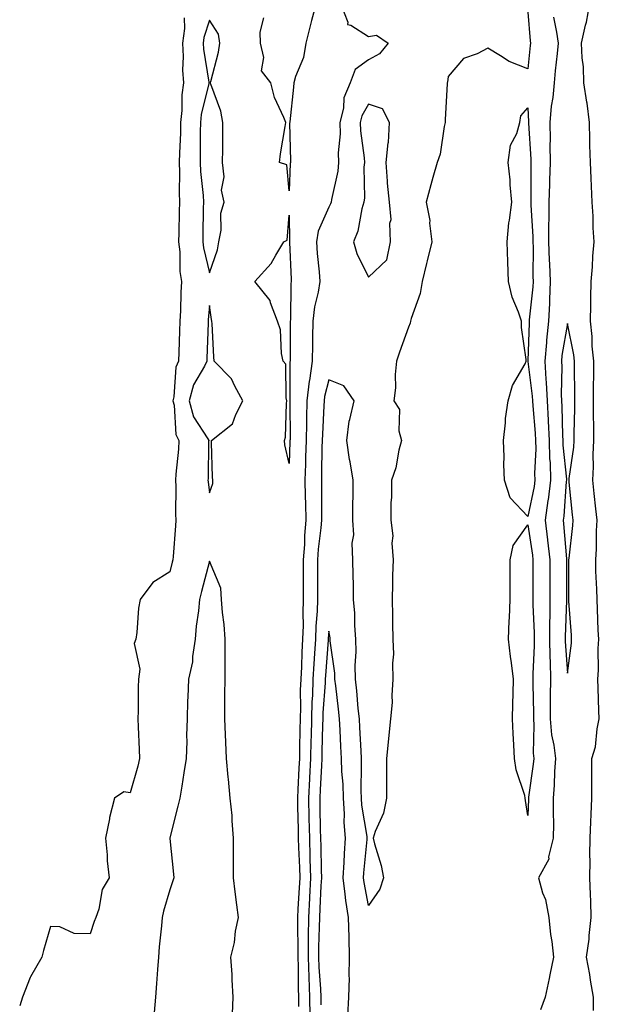
# Model space of a CAD drawing. Units: inches. Extents: x 955283 to 957923, y 7371818 to 7374458.
# Drawn here: x 955710 to 955856, y 7373330 to 7373578 of the extents above; entities that cross this region are included whole.
import ezdxf

# ---------------------------------------------------------------- set-up
doc = ezdxf.new("R2010")
doc.units = ezdxf.units.IN
doc.header["$MEASUREMENT"] = 0
doc.layers.add('Contour_95527371', color=7, linetype='Continuous', true_color=0xa7cc6f)

msp = doc.modelspace()

# ---------------------------------------------------------------- linework, layer by layer
at = {"layer": 'Contour_95527371'}
for points in [[(955784.87, 7373581.92, 3323), (955783.7, 7373577.57, 3323), (955783.4, 7373576.57, 3323), (955782.26, 7373571.92, 3323), (955781.68, 7373568.29, 3323), (955779.68, 7373563.55, 3323), (955779.27, 7373561.92, 3323), (955779.14, 7373560.83, 3323), (955778.23, 7373552.09, 3323), (955778.21, 7373551.92, 3323), (955778.18, 7373551.79, 3323), (955778.41, 7373542.28, 3323), (955778.37, 7373541.92, 3323), (955778.3, 7373541.66, 3323), (955778.05, 7373534.72, 3323), (955777.45, 7373541.32, 3323), (955775.65, 7373541.92, 3323), (955775.93, 7373544.03, 3323), (955777.05, 7373550.92, 3323), (955777.19, 7373551.92, 3323), (955776.73, 7373553.24, 3323), (955774.36, 7373558.23, 3323), (955773.49, 7373561.92, 3323), (955771.07, 7373564.93, 3323), (955771.7, 7373568.27, 3323), (955770.85, 7373571.92, 3323), (955770.81, 7373574.69, 3323), (955771.68, 7373578.29, 3323)], [(955790.98, 7373581.92, 3324), (955792.81, 7373577.16, 3324), (955792.73, 7373576.6, 3324), (955793.54, 7373576.44, 3324), (955798.05, 7373573.56, 3324), (955800.01, 7373573.89, 3324), (955802.99, 7373571.92, 3324), (955800.79, 7373569.18, 3324), (955798.05, 7373567.75, 3324), (955794.7, 7373565.27, 3324), (955793.39, 7373561.92, 3324), (955791.8, 7373558.17, 3324), (955791.7, 7373555.57, 3324), (955790.81, 7373551.92, 3324), (955790.87, 7373549.1, 3324), (955790.41, 7373544.28, 3324), (955790.47, 7373541.92, 3324), (955790.27, 7373539.7, 3324), (955788.69, 7373532.57, 3324), (955788.63, 7373531.92, 3324), (955788.49, 7373531.48, 3324), (955788.05, 7373530.61, 3324), (955785.39, 7373524.57, 3324), (955784.94, 7373521.92, 3324), (955785.14, 7373519.01, 3324), (955785.59, 7373514.38, 3324), (955785.77, 7373511.92, 3324), (955785.35, 7373509.23, 3324), (955784.42, 7373505.55, 3324), (955783.98, 7373501.92, 3324), (955783.94, 7373497.81, 3324), (955783.92, 7373496.05, 3324), (955783.88, 7373491.92, 3324), (955783.15, 7373487.02, 3324), (955783.11, 7373486.86, 3324), (955782.54, 7373481.92, 3324), (955782.42, 7373477.54, 3324), (955782.43, 7373476.3, 3324), (955782.33, 7373471.92, 3324), (955782.21, 7373467.76, 3324), (955782.14, 7373466.02, 3324), (955782.03, 7373461.92, 3324), (955782.11, 7373457.86, 3324), (955782.2, 7373456.07, 3324), (955782.28, 7373451.92, 3324), (955781.96, 7373448.01, 3324), (955781.9, 7373445.76, 3324), (955781.6, 7373441.92, 3324), (955781.61, 7373438.36, 3324), (955781.59, 7373435.47, 3324), (955781.59, 7373431.92, 3324), (955781.48, 7373428.5, 3324), (955781.55, 7373425.42, 3324), (955781.43, 7373421.92, 3324), (955781.25, 7373418.72, 3324), (955781.13, 7373415, 3324), (955780.97, 7373411.92, 3324), (955780.87, 7373409.1, 3324), (955780.9, 7373404.78, 3324), (955780.81, 7373401.92, 3324), (955780.76, 7373399.21, 3324), (955780.68, 7373394.55, 3324), (955780.63, 7373391.92, 3324), (955780.49, 7373389.47, 3324), (955780.24, 7373384.11, 3324), (955780.13, 7373381.92, 3324), (955780.17, 7373379.8, 3324), (955780.31, 7373374.18, 3324), (955780.35, 7373371.92, 3324), (955780.42, 7373369.54, 3324), (955780.63, 7373364.5, 3324), (955780.71, 7373361.92, 3324), (955780.58, 7373359.39, 3324), (955780.28, 7373354.14, 3324), (955780.16, 7373351.92, 3324), (955780.14, 7373349.83, 3324), (955780.28, 7373344.14, 3324), (955780.26, 7373341.92, 3324), (955780.34, 7373339.63, 3324), (955780.31, 7373334.18, 3324), (955780.39, 7373331.92, 3324), (955780.41, 7373329.55, 3324)], [(955854.63, 7373328.51, 3326), (955854.57, 7373331.92, 3326), (955853.84, 7373336.13, 3326), (955853.68, 7373337.55, 3326), (955852.8, 7373341.92, 3326), (955853.51, 7373346.46, 3326), (955853.51, 7373347.38, 3326), (955854.05, 7373351.92, 3326), (955853.93, 7373356.04, 3326), (955853.81, 7373357.68, 3326), (955853.69, 7373361.92, 3326), (955853.75, 7373366.22, 3326), (955853.71, 7373367.59, 3326), (955853.77, 7373371.92, 3326), (955853.94, 7373376.03, 3326), (955853.99, 7373377.86, 3326), (955854.15, 7373381.92, 3326), (955854.14, 7373385.83, 3326), (955854.2, 7373388.07, 3326), (955854.19, 7373391.92, 3326), (955855.13, 7373394.84, 3326), (955855.48, 7373399.36, 3326), (955856.06, 7373401.92, 3326), (955855.97, 7373404, 3326), (955855.78, 7373409.66, 3326), (955855.69, 7373411.92, 3326), (955855.83, 7373414.14, 3326), (955855.77, 7373419.64, 3326), (955855.9, 7373421.92, 3326), (955855.78, 7373424.18, 3326), (955855.63, 7373429.5, 3326), (955855.5, 7373431.92, 3326), (955855.44, 7373434.53, 3326), (955855.22, 7373439.08, 3326), (955855.15, 7373441.92, 3326), (955855.33, 7373444.65, 3326), (955855.34, 7373449.22, 3326), (955855.5, 7373451.92, 3326), (955855.2, 7373454.77, 3326), (955854.76, 7373458.63, 3326), (955854.41, 7373461.92, 3326), (955854.62, 7373465.34, 3326), (955854.52, 7373468.4, 3326), (955854.72, 7373471.92, 3326), (955854.71, 7373475.26, 3326), (955854.61, 7373478.48, 3326), (955854.6, 7373481.92, 3326), (955854.6, 7373485.37, 3326), (955854.66, 7373488.53, 3326), (955854.66, 7373491.92, 3326), (955854.29, 7373495.68, 3326), (955854.26, 7373498.13, 3326), (955853.81, 7373501.92, 3326), (955853.89, 7373506.08, 3326), (955853.94, 7373507.81, 3326), (955854.02, 7373511.92, 3326), (955854.34, 7373515.63, 3326), (955854.45, 7373518.32, 3326), (955854.73, 7373521.92, 3326), (955854.53, 7373525.43, 3326), (955854.49, 7373528.35, 3326), (955854.27, 7373531.92, 3326), (955854.08, 7373535.9, 3326), (955854.04, 7373537.91, 3326), (955853.82, 7373541.92, 3326), (955853.69, 7373546.27, 3326), (955853.69, 7373547.56, 3326), (955853.56, 7373551.92, 3326), (955852.98, 7373556.85, 3326), (955852.94, 7373557.03, 3326), (955852.2, 7373561.92, 3326), (955852.06, 7373565.94, 3326), (955851.76, 7373568.2, 3326), (955851.61, 7373571.92, 3326), (955852.6, 7373576.47, 3326), (955852.8, 7373577.17, 3326), (955853.66, 7373581.92, 3326)], [(955838.05, 7373579.73, 3325), (955838.65, 7373572.52, 3325), (955838.73, 7373571.92, 3325), (955838.67, 7373571.3, 3325), (955838.05, 7373565.44, 3325), (955833.42, 7373567.29, 3325), (955831.21, 7373568.76, 3325), (955828.05, 7373570.62, 3325), (955825.33, 7373569.2, 3325), (955821.94, 7373568.03, 3325), (955818.05, 7373563.49, 3325), (955817.9, 7373562.07, 3325), (955817.82, 7373561.92, 3325), (955817.84, 7373561.7, 3325), (955817.27, 7373552.7, 3325), (955817.32, 7373551.92, 3325), (955817.05, 7373550.92, 3325), (955816, 7373543.97, 3325), (955815.26, 7373541.92, 3325), (955814.21, 7373538.08, 3325), (955813.72, 7373536.25, 3325), (955812.52, 7373531.92, 3325), (955813.42, 7373527.29, 3325), (955813.36, 7373526.61, 3325), (955813.93, 7373521.92, 3325), (955812.81, 7373517.17, 3325), (955812.62, 7373516.5, 3325), (955811.5, 7373511.92, 3325), (955811.03, 7373508.94, 3325), (955808.76, 7373502.63, 3325), (955808.6, 7373501.92, 3325), (955808.53, 7373501.44, 3325), (955808.05, 7373500.46, 3325), (955805.8, 7373494.16, 3325), (955805.02, 7373491.92, 3325), (955804.7, 7373488.57, 3325), (955804.81, 7373485.16, 3325), (955804.41, 7373481.92, 3325), (955805.84, 7373479.72, 3325), (955805.65, 7373474.33, 3325), (955806.29, 7373471.92, 3325), (955805.67, 7373469.54, 3325), (955804.88, 7373465.1, 3325), (955803.84, 7373461.92, 3325), (955803.78, 7373457.66, 3325), (955803.67, 7373456.29, 3325), (955803.64, 7373451.92, 3325), (955804.11, 7373447.99, 3325), (955803.9, 7373446.07, 3325), (955804.22, 7373441.92, 3325), (955804.09, 7373437.97, 3325), (955804.09, 7373435.87, 3325), (955803.96, 7373431.92, 3325), (955804.05, 7373427.91, 3325), (955804.07, 7373425.91, 3325), (955804.14, 7373421.92, 3325), (955804.27, 7373418.14, 3325), (955804.08, 7373415.9, 3325), (955804.17, 7373411.92, 3325), (955803.88, 7373407.75, 3325), (955803.93, 7373406.04, 3325), (955803.57, 7373401.92, 3325), (955803.08, 7373396.95, 3325), (955803.08, 7373396.9, 3325), (955802.56, 7373391.92, 3325), (955802.51, 7373387.46, 3325), (955802.56, 7373386.43, 3325), (955802.51, 7373381.92, 3325), (955801.81, 7373378.16, 3325), (955799.69, 7373373.56, 3325), (955799.2, 7373371.92, 3325), (955799.55, 7373370.42, 3325), (955801.17, 7373365.04, 3325), (955801.78, 7373361.92, 3325), (955800.88, 7373359.09, 3325), (955798.05, 7373354.98, 3325), (955796.9, 7373360.77, 3325), (955796.74, 7373361.92, 3325), (955796.82, 7373363.15, 3325), (955797.66, 7373371.53, 3325), (955797.69, 7373371.92, 3325), (955797.66, 7373372.31, 3325), (955796.34, 7373380.21, 3325), (955796.23, 7373381.92, 3325), (955796.17, 7373383.81, 3325), (955796.29, 7373390.16, 3325), (955796.22, 7373391.92, 3325), (955796.14, 7373393.84, 3325), (955795.83, 7373399.7, 3325), (955795.74, 7373401.92, 3325), (955795.46, 7373404.51, 3325), (955795.06, 7373408.94, 3325), (955794.75, 7373411.92, 3325), (955794.65, 7373415.32, 3325), (955794.93, 7373418.8, 3325), (955794.83, 7373421.92, 3325), (955794.55, 7373425.42, 3325), (955794.61, 7373428.48, 3325), (955794.28, 7373431.92, 3325), (955794.22, 7373435.74, 3325), (955794.13, 7373438, 3325), (955794.09, 7373441.92, 3325), (955793.89, 7373446.08, 3325), (955794.34, 7373448.2, 3325), (955794.04, 7373451.92, 3325), (955794.08, 7373455.9, 3325), (955794.15, 7373458.03, 3325), (955794.19, 7373461.92, 3325), (955793.38, 7373466.58, 3325), (955793.25, 7373467.12, 3325), (955792.59, 7373471.92, 3325), (955793.14, 7373476.83, 3325), (955793.31, 7373477.18, 3325), (955794.42, 7373481.92, 3325), (955791.82, 7373485.69, 3325), (955788.05, 7373487.17, 3325), (955786.98, 7373482.99, 3325), (955786.86, 7373481.92, 3325), (955786.82, 7373480.69, 3325), (955786.41, 7373473.56, 3325), (955786.37, 7373471.92, 3325), (955786.32, 7373470.2, 3325), (955786.23, 7373463.73, 3325), (955786.18, 7373461.92, 3325), (955786.22, 7373460.09, 3325), (955786.18, 7373453.79, 3325), (955786.21, 7373451.92, 3325), (955786.06, 7373449.93, 3325), (955785.37, 7373444.59, 3325), (955785.18, 7373441.92, 3325), (955785.18, 7373439.05, 3325), (955785.22, 7373434.76, 3325), (955785.22, 7373431.92, 3325), (955785.11, 7373428.98, 3325), (955784.76, 7373425.21, 3325), (955784.65, 7373421.92, 3325), (955784.45, 7373418.32, 3325), (955784.25, 7373415.72, 3325), (955784.05, 7373411.92, 3325), (955783.91, 7373407.78, 3325), (955783.79, 7373406.18, 3325), (955783.67, 7373401.92, 3325), (955783.57, 7373397.44, 3325), (955783.55, 7373396.42, 3325), (955783.45, 7373391.92, 3325), (955783.2, 7373387.07, 3325), (955783.19, 7373386.79, 3325), (955782.93, 7373381.92, 3325), (955783.04, 7373376.93, 3325), (955783.04, 7373376.91, 3325), (955783.14, 7373371.92, 3325), (955783.28, 7373367.15, 3325), (955783.29, 7373366.68, 3325), (955783.43, 7373361.92, 3325), (955783.18, 7373357.05, 3325), (955783.17, 7373356.8, 3325), (955782.91, 7373351.92, 3325), (955782.87, 7373347.09, 3325), (955782.88, 7373346.76, 3325), (955782.85, 7373341.92, 3325), (955783.03, 7373336.94, 3325), (955783.03, 7373336.9, 3325), (955783.22, 7373331.92, 3325), (955783.26, 7373327.14, 3325)], [(955751.68, 7373578.29, 3323), (955751.75, 7373575.62, 3323), (955751.28, 7373571.92, 3323), (955751.45, 7373568.52, 3323), (955751.28, 7373565.15, 3323), (955751.48, 7373561.92, 3323), (955751.07, 7373558.9, 3323), (955751.08, 7373554.95, 3323), (955750.76, 7373551.92, 3323), (955750.7, 7373549.28, 3323), (955750.46, 7373544.33, 3323), (955750.4, 7373541.92, 3323), (955750.5, 7373539.46, 3323), (955750.37, 7373534.25, 3323), (955750.48, 7373531.92, 3323), (955750.44, 7373529.53, 3323), (955750.31, 7373524.17, 3323), (955750.26, 7373521.92, 3323), (955750.55, 7373519.42, 3323), (955750.6, 7373514.47, 3323), (955750.97, 7373511.92, 3323), (955750.8, 7373509.17, 3323), (955750.71, 7373504.58, 3323), (955750.56, 7373501.92, 3323), (955750.48, 7373499.48, 3323), (955750.33, 7373494.2, 3323), (955750.26, 7373491.92, 3323), (955749.57, 7373490.4, 3323), (955749.09, 7373482.96, 3323), (955748.82, 7373481.92, 3323), (955749.11, 7373480.86, 3323), (955749.59, 7373473.47, 3323), (955750.36, 7373471.92, 3323), (955750.24, 7373469.73, 3323), (955749.58, 7373463.45, 3323), (955749.49, 7373461.92, 3323), (955749.58, 7373460.39, 3323), (955749.51, 7373453.37, 3323), (955749.6, 7373451.92, 3323), (955749.49, 7373450.49, 3323), (955748.91, 7373442.78, 3323), (955748.84, 7373441.92, 3323), (955748.67, 7373441.3, 3323), (955748.05, 7373438.9, 3323), (955743.75, 7373436.21, 3323), (955740.63, 7373431.92, 3323), (955740.21, 7373429.76, 3323), (955739.73, 7373423.6, 3323), (955739.47, 7373421.92, 3323), (955739.08, 7373420.89, 3323), (955740.5, 7373414.37, 3323), (955740.14, 7373411.92, 3323), (955740.07, 7373409.89, 3323), (955740.08, 7373403.95, 3323), (955740.02, 7373401.92, 3323), (955740.09, 7373399.88, 3323), (955740.34, 7373394.21, 3323), (955740.42, 7373391.92, 3323), (955740, 7373389.97, 3323), (955738.05, 7373383.26, 3323), (955736.46, 7373383.51, 3323), (955734.17, 7373381.92, 3323), (955732.9, 7373377.06, 3323), (955732.87, 7373376.75, 3323), (955731.91, 7373371.92, 3323), (955732.29, 7373367.68, 3323), (955732.29, 7373366.15, 3323), (955732.77, 7373361.92, 3323), (955731.03, 7373358.95, 3323), (955730.17, 7373354.04, 3323), (955729.44, 7373351.92, 3323), (955729.06, 7373350.92, 3323), (955728.05, 7373347.79, 3323), (955724.02, 7373347.89, 3323), (955720.42, 7373349.55, 3323), (955718.05, 7373349.64, 3323), (955716.32, 7373343.65, 3323), (955715.88, 7373341.92, 3323), (955712.98, 7373336.99, 3323), (955712.93, 7373336.8, 3323), (955711.02, 7373331.92, 3323), (955710.31, 7373329.66, 3323)], [(955844.55, 7373578.42, 3326), (955845.29, 7373574.68, 3326), (955845.7, 7373571.92, 3326), (955845.43, 7373569.3, 3326), (955845, 7373564.96, 3326), (955844.69, 7373561.92, 3326), (955844.37, 7373558.24, 3326), (955843.92, 7373556.06, 3326), (955843.63, 7373551.92, 3326), (955843.69, 7373547.57, 3326), (955843.65, 7373546.32, 3326), (955843.7, 7373541.92, 3326), (955843.56, 7373537.43, 3326), (955843.5, 7373536.47, 3326), (955843.36, 7373531.92, 3326), (955843.34, 7373527.21, 3326), (955843.3, 7373526.67, 3326), (955843.28, 7373521.92, 3326), (955843.47, 7373517.34, 3326), (955843.55, 7373516.42, 3326), (955843.74, 7373511.92, 3326), (955843.53, 7373507.4, 3326), (955843.54, 7373506.43, 3326), (955843.29, 7373501.92, 3326), (955842.78, 7373497.19, 3326), (955842.76, 7373496.63, 3326), (955842.32, 7373491.92, 3326), (955842.58, 7373487.39, 3326), (955842.69, 7373486.56, 3326), (955842.92, 7373481.92, 3326), (955843.2, 7373477.06, 3326), (955843.2, 7373476.77, 3326), (955843.45, 7373471.92, 3326), (955843.57, 7373467.44, 3326), (955843.68, 7373466.28, 3326), (955843.81, 7373461.92, 3326), (955843.17, 7373457.04, 3326), (955843.15, 7373456.82, 3326), (955842.41, 7373451.92, 3326), (955843.02, 7373446.95, 3326), (955843.03, 7373446.9, 3326), (955843.6, 7373441.92, 3326), (955843.6, 7373437.47, 3326), (955843.61, 7373436.37, 3326), (955843.61, 7373427.48, 3326), (955843.57, 7373426.41, 3326), (955843.57, 7373421.92, 3326), (955843.62, 7373417.49, 3326), (955843.71, 7373416.26, 3326), (955843.77, 7373411.92, 3326), (955843.74, 7373407.62, 3326), (955843.71, 7373406.26, 3326), (955843.68, 7373401.92, 3326), (955844.05, 7373397.91, 3326), (955844.65, 7373395.32, 3326), (955845.04, 7373391.92, 3326), (955844.81, 7373388.68, 3326), (955844.74, 7373385.23, 3326), (955844.47, 7373381.92, 3326), (955844.43, 7373378.3, 3326), (955844.51, 7373375.45, 3326), (955844.48, 7373371.92, 3326), (955843.31, 7373367.18, 3326), (955843.33, 7373366.63, 3326), (955840.76, 7373361.92, 3326), (955841.8, 7373358.17, 3326), (955842.55, 7373356.42, 3326), (955843.36, 7373351.92, 3326), (955843.75, 7373347.62, 3326), (955844.11, 7373345.86, 3326), (955844.54, 7373341.92, 3326), (955843.62, 7373337.49, 3326), (955843.42, 7373336.55, 3326), (955842.45, 7373331.92, 3326), (955841.26, 7373328.71, 3326)], [(955763.79, 7373327.66, 3324), (955764, 7373331.92, 3324), (955763.72, 7373336.25, 3324), (955763.71, 7373337.59, 3324), (955763.4, 7373341.92, 3324), (955764.33, 7373345.64, 3324), (955764.61, 7373348.48, 3324), (955765.29, 7373351.92, 3324), (955764.88, 7373355.09, 3324), (955764.53, 7373358.4, 3324), (955764.06, 7373361.92, 3324), (955764.09, 7373365.88, 3324), (955764.04, 7373367.91, 3324), (955764.07, 7373371.92, 3324), (955763.7, 7373376.26, 3324), (955763.7, 7373377.58, 3324), (955763.27, 7373381.92, 3324), (955762.83, 7373386.69, 3324), (955762.77, 7373387.21, 3324), (955762.3, 7373391.92, 3324), (955762.14, 7373396.01, 3324), (955762.02, 7373397.94, 3324), (955761.86, 7373401.92, 3324), (955761.92, 7373405.78, 3324), (955761.92, 7373408.05, 3324), (955761.97, 7373411.92, 3324), (955761.97, 7373421.92, 3324), (955761.75, 7373425.62, 3324), (955761.29, 7373428.67, 3324), (955761.08, 7373431.92, 3324), (955760.88, 7373434.75, 3324), (955758.05, 7373441.57, 3324), (955756.05, 7373433.92, 3324), (955755.52, 7373431.92, 3324), (955755.23, 7373429.1, 3324), (955754.72, 7373425.25, 3324), (955754.4, 7373421.92, 3324), (955753.73, 7373417.6, 3324), (955753.73, 7373416.24, 3324), (955752.76, 7373411.92, 3324), (955752.61, 7373407.36, 3324), (955752.54, 7373406.41, 3324), (955752.4, 7373401.92, 3324), (955752.27, 7373397.7, 3324), (955752.31, 7373396.18, 3324), (955752.2, 7373391.92, 3324), (955751.61, 7373388.35, 3324), (955751.07, 7373384.93, 3324), (955750.58, 7373381.92, 3324), (955750.04, 7373379.93, 3324), (955748.05, 7373371.97, 3324), (955748.04, 7373371.93, 3324), (955748.04, 7373371.91, 3324), (955748.05, 7373371.81, 3324), (955748.98, 7373362.85, 3324), (955749.06, 7373361.92, 3324), (955748.83, 7373361.14, 3324), (955748.05, 7373358.92, 3324), (955746.43, 7373353.54, 3324), (955746.15, 7373351.92, 3324), (955745.97, 7373349.84, 3324), (955745.4, 7373344.57, 3324), (955745.19, 7373341.92, 3324), (955744.96, 7373338.84, 3324), (955744.69, 7373335.28, 3324), (955744.46, 7373331.92, 3324), (955744.14, 7373328.02, 3324)], [(955792.8, 7373327.18, 3326), (955793.09, 7373331.92, 3326), (955793.21, 7373336.77, 3326), (955793.17, 7373337.04, 3326), (955793.25, 7373341.92, 3326), (955793.12, 7373346.85, 3326), (955793.13, 7373347, 3326), (955792.99, 7373351.92, 3326), (955792.34, 7373356.2, 3326), (955792.19, 7373357.78, 3326), (955791.61, 7373361.92, 3326), (955791.87, 7373365.74, 3326), (955791.95, 7373368.02, 3326), (955792.22, 7373371.92, 3326), (955791.93, 7373375.79, 3326), (955792, 7373377.98, 3326), (955791.75, 7373381.92, 3326), (955791.62, 7373385.49, 3326), (955791.32, 7373388.64, 3326), (955791.19, 7373391.92, 3326), (955791.06, 7373394.93, 3326), (955790.88, 7373399.09, 3326), (955790.75, 7373401.92, 3326), (955790.49, 7373404.36, 3326), (955789.77, 7373410.2, 3326), (955789.58, 7373411.92, 3326), (955789.54, 7373413.42, 3326), (955788.42, 7373421.55, 3326), (955788.41, 7373421.92, 3326), (955788.38, 7373422.25, 3326), (955788.05, 7373423.97, 3326), (955787.87, 7373422.09, 3326), (955787.87, 7373421.92, 3326), (955787.86, 7373421.73, 3326), (955787.18, 7373412.79, 3326), (955787.13, 7373411.92, 3326), (955787.1, 7373410.97, 3326), (955786.56, 7373403.41, 3326), (955786.51, 7373401.92, 3326), (955786.48, 7373400.35, 3326), (955786.31, 7373393.65, 3326), (955786.28, 7373391.92, 3326), (955786.18, 7373390.05, 3326), (955785.85, 7373384.12, 3326), (955785.74, 7373381.92, 3326), (955785.78, 7373379.65, 3326), (955785.88, 7373374.09, 3326), (955785.93, 7373371.92, 3326), (955785.99, 7373369.86, 3326), (955786.1, 7373363.87, 3326), (955786.16, 7373361.92, 3326), (955786.05, 7373359.92, 3326), (955785.78, 7373354.19, 3326), (955785.67, 7373351.92, 3326), (955785.65, 7373349.52, 3326), (955785.46, 7373344.5, 3326), (955785.45, 7373341.92, 3326), (955785.54, 7373339.41, 3326), (955785.95, 7373334.01, 3326), (955786.03, 7373331.92, 3326), (955786.06, 7373329.93, 3326)]]:
    msp.add_polyline3d(points, dxfattribs=at)
for points in [[(955758.05, 7373514.16, 3324), (955760.03, 7373519.94, 3324), (955760.42, 7373521.92, 3324), (955760.95, 7373524.82, 3324), (955760.86, 7373529.11, 3324), (955761.72, 7373531.92, 3324), (955761.09, 7373534.95, 3324), (955761.72, 7373538.25, 3324), (955761.33, 7373541.92, 3324), (955761.35, 7373545.22, 3324), (955761.36, 7373548.61, 3324), (955761.37, 7373551.92, 3324), (955760.91, 7373554.78, 3324), (955758.37, 7373561.6, 3324), (955758.29, 7373561.92, 3324), (955758.35, 7373562.22, 3324), (955760.33, 7373569.64, 3324), (955760.66, 7373571.92, 3324), (955760.28, 7373574.15, 3324), (955758.05, 7373577.67, 3324), (955756.63, 7373573.34, 3324), (955756.45, 7373571.92, 3324), (955756.53, 7373570.4, 3324), (955757.88, 7373562.08, 3324), (955757.89, 7373561.92, 3324), (955757.87, 7373561.74, 3324), (955755.98, 7373554, 3324), (955755.76, 7373551.92, 3324), (955755.7, 7373549.57, 3324), (955755.71, 7373544.26, 3324), (955755.66, 7373541.92, 3324), (955755.75, 7373539.62, 3324), (955756.43, 7373533.54, 3324), (955756.51, 7373531.92, 3324), (955756.48, 7373530.35, 3324), (955756.39, 7373523.58, 3324), (955756.36, 7373521.92, 3324), (955756.54, 7373520.4, 3324)], [(955798.05, 7373512.99, 3325), (955802.61, 7373517.36, 3325), (955803.59, 7373521.92, 3325), (955803.39, 7373526.58, 3325), (955803.71, 7373527.58, 3325), (955803.31, 7373531.92, 3325), (955802.78, 7373536.65, 3325), (955802.81, 7373537.16, 3325), (955802.42, 7373541.92, 3325), (955802.99, 7373546.86, 3325), (955803.03, 7373546.94, 3325), (955803.3, 7373551.92, 3325), (955801.5, 7373555.36, 3325), (955798.05, 7373556.54, 3325), (955796.35, 7373553.62, 3325), (955795.94, 7373551.92, 3325), (955795.98, 7373549.85, 3325), (955796.95, 7373543.02, 3325), (955796.98, 7373541.92, 3325), (955796.87, 7373540.74, 3325), (955796.99, 7373532.98, 3325), (955796.86, 7373531.92, 3325), (955796.36, 7373530.23, 3325), (955795.34, 7373524.63, 3325), (955794.22, 7373521.92, 3325), (955795.09, 7373518.96, 3325)], [(955838.05, 7373452.81, 3325), (955833.67, 7373457.55, 3325), (955832.23, 7373461.92, 3325), (955832.02, 7373465.9, 3325), (955832.14, 7373467.83, 3325), (955831.98, 7373471.92, 3325), (955832.49, 7373476.36, 3325), (955832.45, 7373477.51, 3325), (955833.18, 7373481.92, 3325), (955834.2, 7373485.76, 3325), (955837.38, 7373491.25, 3325), (955837.67, 7373491.92, 3325), (955837.65, 7373492.32, 3325), (955836.53, 7373500.4, 3325), (955836.47, 7373501.92, 3325), (955835.73, 7373504.25, 3325), (955834.16, 7373508.03, 3325), (955833.22, 7373511.92, 3325), (955833.06, 7373516.91, 3325), (955833.06, 7373516.93, 3325), (955832.88, 7373521.92, 3325), (955833.3, 7373526.67, 3325), (955833.5, 7373527.37, 3325), (955834.08, 7373531.92, 3325), (955833.67, 7373536.3, 3325), (955833.68, 7373537.55, 3325), (955833.18, 7373541.92, 3325), (955833.71, 7373546.25, 3325), (955835.33, 7373549.19, 3325), (955836.07, 7373551.92, 3325), (955836.31, 7373553.66, 3325), (955838.05, 7373555.67, 3325), (955838.24, 7373552.11, 3325), (955838.23, 7373551.92, 3325), (955838.23, 7373551.74, 3325), (955838.87, 7373542.74, 3325), (955838.88, 7373541.92, 3325), (955838.86, 7373541.11, 3325), (955838.87, 7373532.74, 3325), (955838.85, 7373531.92, 3325), (955838.84, 7373531.13, 3325), (955839.36, 7373523.23, 3325), (955839.36, 7373521.92, 3325), (955839.41, 7373520.56, 3325), (955839.37, 7373513.24, 3325), (955839.43, 7373511.92, 3325), (955839.37, 7373510.6, 3325), (955838.46, 7373502.33, 3325), (955838.43, 7373501.92, 3325), (955838.4, 7373501.57, 3325), (955838.12, 7373491.99, 3325), (955838.12, 7373491.85, 3325), (955839.21, 7373483.08, 3325), (955839.27, 7373481.92, 3325), (955839.34, 7373480.63, 3325), (955839.94, 7373473.81, 3325), (955840.04, 7373471.92, 3325), (955840.09, 7373469.87, 3325), (955839.8, 7373463.67, 3325), (955839.85, 7373461.92, 3325), (955839.64, 7373460.33, 3325)], [(955778.05, 7373466.12, 3323), (955776.97, 7373470.84, 3323), (955776.86, 7373471.92, 3323), (955777.18, 7373472.79, 3323), (955777.38, 7373481.24, 3323), (955777.52, 7373481.92, 3323), (955777.28, 7373482.69, 3323), (955777.24, 7373491.11, 3323), (955776.59, 7373491.92, 3323), (955776.15, 7373493.82, 3323), (955775.92, 7373499.79, 3323), (955775.12, 7373501.92, 3323), (955773.37, 7373506.6, 3323), (955773.28, 7373507.16, 3323), (955769.47, 7373511.92, 3323), (955773.53, 7373516.44, 3323), (955774.68, 7373518.55, 3323), (955776.76, 7373521.92, 3323), (955777.6, 7373522.37, 3323), (955778.05, 7373528.59, 3323), (955778.19, 7373522.05, 3323), (955778.16, 7373521.92, 3323), (955778.17, 7373521.8, 3323), (955778.55, 7373512.41, 3323), (955778.58, 7373511.92, 3323), (955778.51, 7373511.46, 3323), (955778.39, 7373502.27, 3323), (955778.35, 7373501.92, 3323), (955778.35, 7373501.62, 3323), (955778.3, 7373492.17, 3323), (955778.3, 7373491.92, 3323), (955778.26, 7373491.7, 3323), (955778.26, 7373482.13, 3323), (955778.24, 7373481.92, 3323), (955778.23, 7373481.74, 3323), (955778.28, 7373472.16, 3323), (955778.27, 7373471.92, 3323), (955778.27, 7373471.7, 3323)], [(955758.05, 7373458.8, 3324), (955758.87, 7373461.1, 3324), (955758.84, 7373461.92, 3324), (955758.83, 7373462.7, 3324), (955758.55, 7373471.42, 3324), (955758.54, 7373471.92, 3324), (955763.86, 7373476.11, 3324), (955764.64, 7373478.51, 3324), (955766.43, 7373481.92, 3324), (955764.41, 7373485.57, 3324), (955763.59, 7373487.46, 3324), (955759.21, 7373491.92, 3324), (955759.09, 7373492.97, 3324), (955758.68, 7373501.29, 3324), (955758.63, 7373501.92, 3324), (955758.56, 7373502.42, 3324), (955758.05, 7373505.89, 3324), (955757.7, 7373502.28, 3324), (955757.68, 7373501.92, 3324), (955757.66, 7373501.53, 3324), (955757.39, 7373492.59, 3324), (955757.37, 7373491.92, 3324), (955756.8, 7373490.67, 3324), (955754, 7373485.97, 3324), (955752.94, 7373481.92, 3324), (955754.04, 7373477.91, 3324), (955757.6, 7373472.37, 3324), (955757.83, 7373471.92, 3324), (955757.82, 7373471.68, 3324), (955757.67, 7373462.3, 3324), (955757.64, 7373461.92, 3324), (955757.67, 7373461.54, 3324)], [(955848.05, 7373413.39, 3327), (955849.05, 7373420.93, 3327), (955849.09, 7373421.92, 3327), (955849.05, 7373422.92, 3327), (955848.41, 7373431.55, 3327), (955848.4, 7373431.92, 3327), (955848.39, 7373432.26, 3327), (955848.43, 7373441.54, 3327), (955848.42, 7373441.92, 3327), (955848.45, 7373442.32, 3327), (955849.41, 7373450.57, 3327), (955849.49, 7373451.92, 3327), (955849.34, 7373453.21, 3327), (955848.5, 7373461.47, 3327), (955848.45, 7373461.92, 3327), (955848.48, 7373462.35, 3327), (955849.68, 7373470.29, 3327), (955849.77, 7373471.92, 3327), (955849.77, 7373473.64, 3327), (955849.93, 7373480.04, 3327), (955849.93, 7373483.8, 3327), (955849.82, 7373490.15, 3327), (955849.82, 7373491.92, 3327), (955849.66, 7373493.53, 3327), (955848.05, 7373501.38, 3327), (955846.65, 7373493.32, 3327), (955846.52, 7373491.92, 3327), (955846.6, 7373490.47, 3327), (955846.5, 7373483.47, 3327), (955846.58, 7373481.92, 3327), (955846.65, 7373480.53, 3327), (955846.8, 7373473.17, 3327), (955846.86, 7373471.92, 3327), (955846.89, 7373470.76, 3327), (955847.78, 7373462.2, 3327), (955847.78, 7373461.92, 3327), (955847.74, 7373461.61, 3327), (955847.11, 7373452.86, 3327), (955846.97, 7373451.92, 3327), (955847.08, 7373450.95, 3327), (955847.79, 7373442.18, 3327), (955847.82, 7373441.92, 3327), (955847.82, 7373441.69, 3327), (955847.84, 7373432.13, 3327), (955847.84, 7373431.71, 3327), (955847.45, 7373422.52, 3327), (955847.45, 7373421.33, 3327)], [(955838.05, 7373377.6, 3325), (955837.49, 7373381.37, 3325), (955837.45, 7373381.92, 3325), (955837.31, 7373382.66, 3325), (955835.18, 7373389.05, 3325), (955834.76, 7373391.92, 3325), (955834.6, 7373395.36, 3325), (955834.39, 7373398.26, 3325), (955834.23, 7373401.92, 3325), (955834.31, 7373405.66, 3325), (955834.43, 7373408.3, 3325), (955834.51, 7373411.92, 3325), (955833.98, 7373415.99, 3325), (955833.75, 7373417.63, 3325), (955833.22, 7373421.92, 3325), (955833.37, 7373426.6, 3325), (955833.47, 7373427.34, 3325), (955833.65, 7373431.92, 3325), (955833.67, 7373436.31, 3325), (955833.66, 7373437.53, 3325), (955833.67, 7373441.92, 3325), (955834.43, 7373445.54, 3325), (955838.05, 7373450.68, 3325), (955839.24, 7373443.11, 3325), (955839.37, 7373441.92, 3325), (955839.38, 7373440.6, 3325), (955839.37, 7373433.24, 3325), (955839.37, 7373430.6, 3325), (955839.68, 7373423.55, 3325), (955839.68, 7373421.92, 3325), (955839.7, 7373420.27, 3325), (955839.37, 7373413.23, 3325), (955839.38, 7373411.92, 3325), (955839.38, 7373410.6, 3325), (955839.5, 7373403.37, 3325), (955839.49, 7373401.92, 3325), (955839.63, 7373400.34, 3325), (955839.41, 7373393.28, 3325), (955839.56, 7373391.92, 3325), (955839.46, 7373390.51, 3325), (955838.29, 7373382.16, 3325), (955838.27, 7373381.92, 3325), (955838.27, 7373381.7, 3325)]]:
    msp.add_polyline3d(points, close=True, dxfattribs=at)

doc.saveas('drawing.dxf')
